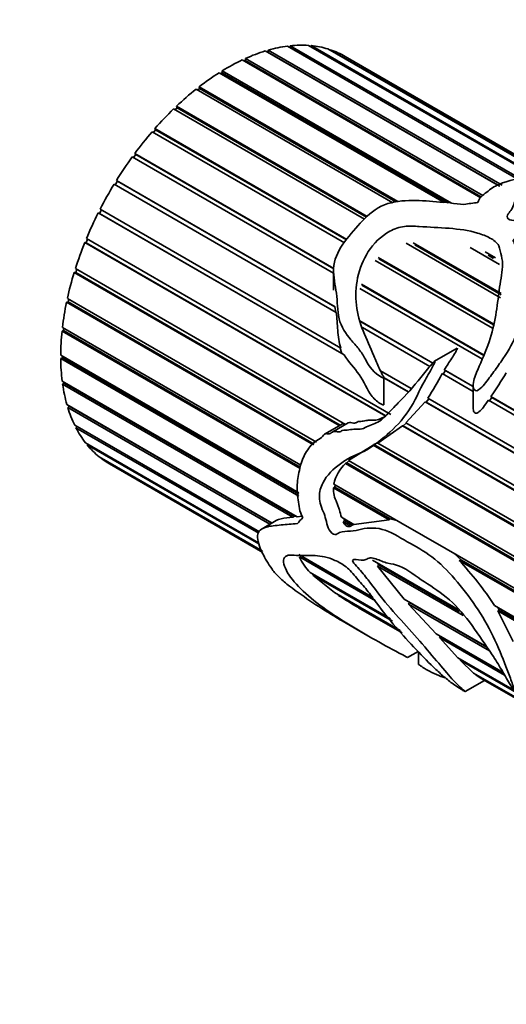
# Model space of a CAD drawing. Units: millimetres. Extents: x 0 to 1439, y 0 to 1403.
# Drawn here: x 182 to 207, y 390 to 441 of the extents above; entities that cross this region are included whole.
import ezdxf
from ezdxf import colors
from ezdxf.entities.mleader import LeaderData, LeaderLine
from ezdxf.math import Vec2, Vec3

# ---------------------------------------------------------------- set-up
doc = ezdxf.new("R2010")
doc.units = ezdxf.units.MM
doc.layers.add('DV7_Défaut', color=7, linetype='Continuous')
doc.layers.add('Défaut', color=7, linetype='Continuous')

# ---------------------------------------------------------------- blocks, each defined once
blk = doc.blocks.new('_DOT')
at = {"color": 0}
blk.add_line((0, 0), (-1, 0), dxfattribs=at)
at = {"color": 0, "const_width": 0.333}
blk.add_lwpolyline([(-0.1665, 0, 1), (0.1665, 0, 1)], format="xyb", close=True, dxfattribs=at)
blk = doc.blocks.new('SE6')
at = {"layer": 'DV7_Défaut', "color": 7, "linetype": 'Continuous', "lineweight": 35}
for p, q in [((208.318, 432.454), (196.509, 439.271)), ((196.624, 439.205), (196.645, 439.26)), ((196.645, 439.26), (208.467, 432.435)), ((206.26, 432.088), (194.308, 438.989)), ((194.422, 438.923), (194.44, 438.928)), ((194.44, 438.928), (194.46, 439.034)), ((206.274, 432.095), (194.44, 438.928)), ((194.46, 439.034), (206.383, 432.15)), ((207.206, 432.442), (195.438, 439.236)), ((195.559, 439.167), (195.584, 439.253)), ((195.584, 439.253), (207.353, 432.458)), ((209.18, 432.35), (197.499, 439.094)), ((197.611, 439.029), (197.623, 439.054)), ((197.623, 439.054), (209.258, 432.337)), ((205.31, 431.507), (193.139, 438.534)), ((193.233, 438.48), (193.286, 438.504)), ((193.286, 438.504), (193.295, 438.606)), ((205.343, 431.543), (193.286, 438.504)), ((193.295, 438.606), (205.408, 431.612)), ((209.648, 432.206), (198.389, 438.706)), ((203.427, 431.257), (191.956, 437.88)), ((192.037, 437.833), (192.115, 437.882)), ((192.112, 437.978), (203.814, 431.222)), ((192.115, 437.882), (192.112, 437.978)), ((203.621, 431.24), (192.115, 437.882)), ((200.812, 431.249), (190.78, 437.041)), ((190.852, 436.999), (190.949, 437.074)), ((190.934, 437.162), (201.069, 431.311)), ((190.949, 437.074), (190.934, 437.162)), ((200.963, 431.293), (190.949, 437.074)), ((199.378, 430.407), (189.635, 436.031)), ((189.702, 435.993), (189.81, 436.097)), ((189.784, 436.174), (199.514, 430.557)), ((189.81, 436.097), (189.784, 436.174)), ((199.477, 430.516), (189.81, 436.097)), ((198.351, 429.21), (188.544, 434.872)), ((188.606, 434.836), (188.721, 434.968)), ((188.684, 435.034), (198.467, 429.385)), ((188.721, 434.968), (188.684, 435.034)), ((198.446, 429.353), (188.721, 434.968)), ((187.656, 433.763), (197.806, 427.902)), ((187.703, 433.709), (187.656, 433.763)), ((197.794, 427.658), (187.526, 433.586)), ((187.587, 433.551), (187.703, 433.709)), ((197.809, 427.875), (187.703, 433.709)), ((186.662, 432.163), (186.776, 432.346)), ((186.719, 432.386), (197.881, 425.942)), ((186.776, 432.346), (186.719, 432.386)), ((197.86, 425.947), (186.776, 432.346)), ((197.923, 425.662), (186.603, 432.197)), ((185.792, 430.733), (185.856, 430.708)), ((198.341, 423.488), (185.792, 430.733)), ((185.856, 430.708), (185.952, 430.896)), ((185.893, 430.93), (198.168, 423.843)), ((198.219, 423.571), (185.856, 430.708)), ((185.109, 429.223), (185.18, 429.212)), ((200.45, 420.366), (185.109, 429.223)), ((185.18, 429.212), (185.253, 429.389)), ((185.192, 429.424), (200.714, 420.462)), ((200.466, 420.387), (185.18, 429.212)), ((206.302, 426.409), (201.486, 429.19)), ((201.856, 429.204), (206.335, 426.619)), ((206.341, 426.553), (201.928, 429.101)), ((206.254, 428.107), (204.754, 428.973)), ((205.518, 428.742), (206.051, 428.434)), ((205.898, 424.853), (199.918, 428.306)), ((200.066, 428.463), (205.961, 425.059)), ((205.949, 425.021), (200.106, 428.394)), ((205.952, 428.413), (205.674, 428.573)), ((184.63, 427.896), (198.399, 419.947)), ((184.644, 427.699), (184.694, 427.86)), ((197.794, 427.819), (197.794, 426.797)), ((184.567, 427.694), (184.644, 427.699)), ((198.084, 419.89), (184.567, 427.694)), ((198.126, 419.915), (184.644, 427.699)), ((205.383, 423.277), (199.138, 426.882)), ((199.209, 427.093), (205.47, 423.478)), ((205.461, 423.457), (199.236, 427.051)), ((184.22, 426.377), (196.919, 419.046)), ((184.257, 426.198), (184.288, 426.338)), ((184.177, 426.179), (184.257, 426.198)), ((196.766, 418.91), (184.177, 426.179)), ((196.811, 418.95), (184.257, 426.198)), ((197.881, 425.942), (197.86, 425.947)), ((197.86, 425.947), (197.902, 425.674)), ((199.124, 425.224), (202.852, 423.072)), ((202.85, 423.066), (199.128, 425.215)), ((183.946, 424.705), (184.029, 424.739)), ((196.091, 417.693), (183.946, 424.705)), ((183.967, 424.896), (196.127, 417.876)), ((184.029, 424.739), (184.042, 424.853)), ((196.095, 417.773), (184.029, 424.739)), ((202.699, 422.904), (199.261, 424.889)), ((198.105, 423.891), (198.219, 423.571)), ((204.087, 423.83), (202.942, 423.169)), ((183.879, 423.482), (196.027, 416.468)), ((183.879, 423.301), (183.963, 423.349)), ((196.018, 416.293), (183.879, 423.301)), ((183.963, 423.349), (183.963, 423.433)), ((196.022, 416.387), (183.963, 423.349)), ((198.219, 423.571), (198.341, 423.488)), ((203.389, 422.506), (203.497, 422.692)), ((203.439, 422.733), (204.876, 421.903)), ((203.497, 422.692), (203.439, 422.733)), ((204.873, 421.898), (203.497, 422.692)), ((200.189, 422.677), (201.747, 421.777)), ((200.36, 420.961), (200.36, 422.328)), ((201.602, 421.605), (200.36, 422.323)), ((201.609, 421.613), (200.366, 422.331)), ((204.907, 421.63), (203.327, 422.542)), ((183.955, 422.162), (195.939, 415.243)), ((183.977, 421.996), (184.06, 422.057)), ((195.708, 415.223), (183.977, 421.996)), ((184.06, 422.057), (184.054, 422.105)), ((195.809, 415.273), (184.06, 422.057)), ((204.907, 421.938), (204.907, 420.804)), ((202.519, 421.088), (202.644, 421.259)), ((202.596, 421.287), (235.39, 402.353)), ((205.748, 421.144), (205.869, 421.323)), ((205.809, 421.364), (236.217, 403.809)), ((205.869, 421.323), (205.809, 421.364)), ((236.214, 403.803), (205.869, 421.323)), ((184.195, 420.962), (194.656, 414.922)), ((184.239, 420.813), (184.319, 420.886)), ((194.55, 414.86), (184.239, 420.813)), ((184.319, 420.886), (184.318, 420.891)), ((194.653, 414.92), (184.319, 420.886)), ((201.478, 420.021), (202.469, 421.105)), ((235.29, 402.156), (202.469, 421.105)), ((202.469, 421.105), (202.519, 421.088)), ((235.294, 402.165), (202.519, 421.088)), ((236.101, 403.62), (205.684, 421.181)), ((184.594, 419.905), (194.018, 414.464)), ((184.658, 419.777), (184.713, 419.837)), ((193.974, 414.399), (184.658, 419.777)), ((198.19, 419.952), (197.334, 419.458)), ((198.529, 420.022), (197.755, 419.576)), ((200.052, 418.993), (201.303, 419.873)), ((201.303, 419.873), (201.342, 419.881)), ((234.607, 400.645), (201.303, 419.873)), ((201.342, 419.881), (201.497, 420.01)), ((234.617, 400.67), (201.342, 419.881)), ((201.478, 420.021), (234.689, 400.847)), ((185.144, 419.013), (193.968, 413.918)), ((185.228, 418.908), (185.258, 418.947)), ((193.977, 413.857), (185.228, 418.908)), ((198.552, 418.103), (199.819, 418.889)), ((199.819, 418.889), (199.853, 418.918)), ((224.122, 404.857), (199.819, 418.889)), ((199.853, 418.918), (200.09, 419.02)), ((224.05, 404.948), (199.853, 418.918)), ((200.052, 418.993), (224.396, 404.938)), ((185.835, 418.301), (194.149, 413.501)), ((185.936, 418.222), (185.946, 418.237)), ((194.163, 413.472), (185.936, 418.222)), ((186.364, 417.937), (194.189, 413.419)), ((198.408, 417.962), (198.473, 417.991)), ((222.493, 404.057), (198.408, 417.962)), ((198.473, 417.991), (198.574, 418.09)), ((222.522, 404.106), (198.473, 417.991)), ((198.552, 418.103), (222.646, 404.192)), ((197.782, 416.717), (197.865, 416.75)), ((200.621, 415.077), (197.782, 416.717)), ((197.803, 416.908), (201.228, 414.931)), ((197.865, 416.75), (197.877, 416.865)), ((200.675, 415.129), (197.865, 416.75)), ((195.809, 415.273), (195.708, 415.223)), ((195.876, 415.279), (195.809, 415.273)), ((196.189, 415.265), (195.939, 415.243)), ((198.189, 415.22), (198.834, 414.847)), ((194.874, 415.048), (194.151, 414.63)), ((198.276, 414.989), (198.36, 415.037)), ((198.66, 414.767), (198.276, 414.989)), ((198.744, 414.815), (198.36, 415.037)), ((198.744, 414.815), (198.66, 414.767)), ((198.825, 414.853), (198.744, 414.815)), ((200.621, 415.077), (198.834, 414.847)), ((200.675, 415.129), (200.621, 415.077)), ((201.011, 415.056), (200.675, 415.129)), ((203.527, 413.603), (201.228, 414.931)), ((196.02, 413.308), (199.79, 411.132)), ((199.934, 410.958), (196.056, 413.197)), ((203.527, 413.603), (221.712, 403.104)), ((204.308, 413.031), (203.939, 413.365)), ((199.783, 413.024), (204.147, 410.504)), ((200.102, 412.795), (200.029, 412.882)), ((200.035, 412.724), (200.102, 412.795)), ((204.403, 410.203), (200.035, 412.724)), ((201.388, 411.035), (200.035, 412.724)), ((204.221, 410.417), (200.102, 412.795)), ((204.189, 413.017), (204.308, 413.031)), ((221.6, 402.965), (204.189, 413.017)), ((221.645, 403.021), (204.308, 413.031)), ((196.607, 412.395), (200.7, 410.031)), ((196.734, 412.264), (196.758, 412.307)), ((200.79, 409.923), (196.734, 412.264)), ((197.834, 411.374), (196.734, 412.264)), ((197.834, 411.374), (201.195, 409.433)), ((198.043, 411.231), (198.046, 411.252)), ((201.229, 409.392), (198.043, 411.231)), ((201.388, 411.035), (205.601, 408.603)), ((201.611, 410.783), (201.663, 410.873)), ((205.739, 408.4), (201.611, 410.783)), ((203.019, 409.267), (201.611, 410.783)), ((201.663, 410.873), (201.656, 410.881)), ((205.606, 408.596), (201.663, 410.873)), ((205.992, 410.715), (220.988, 402.057)), ((199.062, 410.605), (201.289, 409.32)), ((206.16, 410.437), (206.243, 410.486)), ((220.947, 401.9), (206.16, 410.437)), ((206.943, 408.889), (206.16, 410.437)), ((206.243, 410.486), (206.166, 410.614)), ((220.968, 401.984), (206.243, 410.486)), ((198.228, 409.932), (199.542, 409.174)), ((203.019, 409.267), (206.436, 407.294)), ((203.192, 409.077), (203.229, 409.147)), ((206.516, 407.158), (203.192, 409.077)), ((204.136, 408.048), (203.192, 409.077)), ((201.566, 408.07), (202.098, 408.377)), ((202.121, 408.354), (202.121, 407.715)), ((204.136, 408.048), (213.594, 402.587)), ((204.256, 407.922), (204.281, 407.964)), ((213.563, 402.548), (204.256, 407.922)), ((204.934, 407.274), (204.256, 407.922)), ((204.934, 407.274), (213.423, 402.373)), ((205.031, 407.197), (205.042, 407.212)), ((213.411, 402.359), (205.031, 407.197)), ((204.509, 406.323), (205.494, 406.892)), ((205.396, 406.949), (213.39, 402.333))]:
    blk.add_line(p, q, dxfattribs=at)
for centre, radius, start, end in [((189.983, 429.466), 15.033, 327.0376, 332.5763), ((182.694, 437.356), 28.108, 325.3247, 328.2707), ((199.748, 416.493), 1.989, 132.3669, 167.939), ((199.831, 415.722), 1.623, 200.8196, 204.9539), ((198.433, 414.24), 2.596, 203.6854, 225.3008), ((193.06, 402.447), 15.349, 32.5906, 43.5227), ((210.599, 430.49), 22.99, 236.8977, 239.8667)]:
    blk.add_arc(centre, radius, start, end, dxfattribs=at)
for centre, major_axis, ratio, start_param, end_param in [((192.364, 428.329), (6, 10.392), 0.57735, 0.274998, 0.39615), ((192.364, 428.329), (6, 10.392), 0.57735, 0.135372, 0.256523), ((192.364, 428.329), (6, 10.392), 0.57735, 0.554251, 0.675402), ((192.364, 428.329), (6, 10.392), 0.57735, 0.414624, 0.535776), ((192.364, 428.329), (-6, -10.392), 0.57735, 3.137338, 3.25849), ((192.364, 428.329), (6, 10.392), 0.57735, 0.693877, 0.815029), ((192.364, 428.329), (6, 10.392), 0.57735, 0.833503, 0.954655), ((192.364, 428.329), (6, 10.392), 0.57735, 0.97313, 1.094281), ((192.364, 428.329), (6, 10.392), 0.57735, 1.112756, 1.233908), ((192.364, 428.329), (6, 10.392), 0.57735, 1.252382, 1.373534), ((192.364, 428.329), (6, 10.392), 0.57735, 1.392009, 1.51316), ((192.364, 428.329), (-6, -10.392), 0.57735, 4.673228, 4.794379), ((205.583, 420.697), (15.456, 2.947), 0.668011, 1.47157, 1.517446), ((192.364, 428.329), (-6, -10.392), 0.57735, 4.812854, 4.934006), ((192.364, 428.329), (-6, -10.392), 0.57735, -1.330705, -1.209553), ((192.364, 428.329), (-6, -10.392), 0.57735, -1.191079, -1.069927), ((192.364, 428.329), (-6, -10.392), 0.57735, -1.051452, -0.930301), ((192.364, 428.329), (-6, -10.392), 0.57735, -0.911826, -0.790674), ((192.364, 428.329), (-6, -10.392), 0.57735, -0.7722, -0.651048), ((192.364, 428.329), (-6, -10.392), 0.57735, -0.632573, -0.511422), ((192.364, 428.329), (-6, -10.392), 0.57735, -0.492947, -0.371795), ((192.364, 428.329), (-6, -10.392), 0.57735, -0.353321, -0.232169), ((192.364, 428.329), (-6, -10.392), 0.57735, 6.069491, 6.190643), ((192.364, 428.329), (6, 10.392), 0.57735, 3.067525, 3.141593), ((205.583, 420.697), (-11.119, -8.562), 0.151103, -0.69574, -0.649864)]:
    blk.add_ellipse(centre, major_axis=major_axis, ratio=ratio, start_param=start_param, end_param=end_param, dxfattribs=at)
for points, knots in [([(204.442, 431.164), (203.973, 431.216), (203.506, 431.264), (202.57, 431.34), (202.102, 431.374), (201.155, 431.348), (200.661, 431.285), (199.792, 430.863), (199.46, 430.542), (198.843, 429.865), (198.536, 429.512), (198, 428.753), (197.809, 428.321), (197.781, 427.463), (197.879, 427.058), (197.997, 426.212), (197.985, 425.754), (198.171, 424.917), (198.417, 424.574), (198.813, 424.11), (198.95, 423.96), (199.202, 423.638), (199.31, 423.456), (199.619, 422.893), (199.869, 422.552), (200.256, 422.343), (200.279, 422.331), (200.315, 422.318), (200.327, 422.313), (200.355, 422.313), (200.361, 422.332), (200.333, 422.399), (200.299, 422.446), (200.219, 422.599), (200.17, 422.704), (200.025, 423.02), (199.935, 423.234), (199.486, 424.298), (199.051, 425.112), (198.858, 426.945), (199.025, 427.935), (199.834, 429.172), (200.198, 429.546), (200.893, 429.92), (201.148, 430.007), (201.66, 430.072), (201.915, 430.06), (203.162, 429.966), (204.225, 429.978), (205.365, 429.637), (205.577, 429.554), (205.958, 429.348), (206.136, 429.224), (206.287, 428.892), (206.311, 428.715), (206.395, 428.363), (206.418, 428.18), (206.379, 427.604), (206.289, 427.205), (206.185, 426.383), (206.137, 425.96), (205.982, 425.078), (205.875, 424.619), (205.569, 423.688), (205.352, 423.214), (205.037, 422.491), (204.929, 422.245), (204.9, 421.862), (204.92, 421.716), (205.128, 421.63), (205.254, 421.75), (205.533, 422.041), (205.69, 422.264), (206.007, 422.696), (206.165, 422.911), (206.623, 423.563), (206.886, 424.004), (207.249, 424.895), (207.363, 425.336), (207.433, 426.176), (207.372, 426.57), (207.257, 427.334), (207.238, 427.713), (207.201, 428.447), (207.168, 428.801), (207.014, 429.17), (206.995, 429.21), (206.964, 429.292), (206.936, 429.34), (207.017, 429.415), (207.104, 429.405), (207.235, 429.39), (207.299, 429.378), (207.616, 429.317), (207.864, 429.25), (208.281, 429.248), (208.424, 429.258), (208.69, 429.217), (208.817, 429.176), (209.178, 429.038), (209.396, 428.929), (209.913, 428.772), (210.191, 428.708), (210.647, 428.502), (210.843, 428.375), (211.412, 427.98), (211.816, 427.726), (212.575, 427.196), (212.9, 426.896), (213.267, 426.23), (213.33, 425.862), (213.342, 425.094), (213.342, 424.688), (213.087, 424.052), (212.978, 423.837), (212.825, 423.504), (212.765, 423.391), (212.742, 423.262), (212.739, 423.246), (212.752, 423.222), (212.777, 423.229), (212.826, 423.256), (212.853, 423.279), (212.934, 423.348), (212.984, 423.396), (213.424, 423.83), (213.755, 424.22), (214.269, 424.982), (214.442, 425.357), (214.568, 426.069), (214.511, 426.411), (214.11, 427.375), (213.624, 427.97), (212.46, 428.721), (212.009, 428.95), (211.175, 429.437), (210.736, 429.67), (209.912, 429.922), (209.621, 429.99), (209.028, 430.084), (208.725, 430.116), (208.14, 430.217), (207.853, 430.28), (207.409, 430.334), (207.258, 430.343), (206.954, 430.344), (206.781, 430.351), (206.613, 430.499), (206.649, 430.598), (206.753, 430.762), (206.822, 430.839), (206.987, 431.072), (206.962, 431.251), (207.248, 431.524), (207.494, 431.608), (208.024, 431.704), (208.316, 431.713), (209.19, 431.693), (209.792, 431.613), (210.687, 431.417), (210.987, 431.335), (211.579, 431.182), (211.871, 431.113), (212.733, 430.903), (213.304, 430.746), (214.317, 430.45), (214.742, 430.315), (215.225, 430.122), (215.372, 430.053), (215.61, 429.92), (215.69, 429.872), (215.798, 429.802), (215.832, 429.779), (215.896, 429.734), (215.935, 429.707), (215.947, 429.692), (215.897, 429.725), (215.846, 429.759), (215.822, 429.776), (215.75, 429.824), (215.703, 429.855), (215.561, 429.945), (215.466, 430.003), (215.174, 430.17), (214.971, 430.273), (214.309, 430.579), (213.8, 430.777), (213.023, 431.021), (212.751, 431.101), (212.306, 431.259), (212.159, 431.315), (211.86, 431.414), (211.708, 431.459), (211.414, 431.568), (211.27, 431.632), (210.979, 431.749), (210.828, 431.799), (210.607, 431.881), (210.535, 431.911), (210.387, 431.965), (210.307, 431.981), (210.075, 432.054), (209.945, 432.139), (209.709, 432.193), (209.63, 432.205), (209.474, 432.259), (209.402, 432.292), (209.245, 432.344), (209.167, 432.352), (209.022, 432.36), (208.942, 432.372), (208.69, 432.425), (208.519, 432.464), (208.196, 432.498), (208.037, 432.508), (207.244, 432.526), (206.711, 432.39), (205.985, 432.084), (205.787, 431.947), (205.505, 431.715), (205.404, 431.637), (205.23, 431.468), (205.183, 431.368), (205.155, 431.263)], [0, 0, 0, 0, 0.015625, 0.015625, 0.03125, 0.03125, 0.046875, 0.046875, 0.0625, 0.0625, 0.078125, 0.078125, 0.09375, 0.09375, 0.109375, 0.109375, 0.125, 0.125, 0.140625, 0.140625, 0.148437, 0.148437, 0.15625, 0.15625, 0.171875, 0.171875, 0.172852, 0.172852, 0.17334, 0.17334, 0.173828, 0.173828, 0.175781, 0.175781, 0.179687, 0.179687, 0.1875, 0.1875, 0.21875, 0.21875, 0.25, 0.25, 0.265625, 0.265625, 0.273437, 0.273437, 0.28125, 0.28125, 0.3125, 0.3125, 0.320312, 0.320312, 0.328125, 0.328125, 0.335937, 0.335937, 0.34375, 0.34375, 0.359375, 0.359375, 0.375, 0.375, 0.390625, 0.390625, 0.40625, 0.40625, 0.414062, 0.414062, 0.417969, 0.417969, 0.421875, 0.421875, 0.429687, 0.429687, 0.4375, 0.4375, 0.453125, 0.453125, 0.46875, 0.46875, 0.484375, 0.484375, 0.5, 0.5, 0.515625, 0.515625, 0.517578, 0.517578, 0.519531, 0.519531, 0.521484, 0.521484, 0.523437, 0.523437, 0.53125, 0.53125, 0.535156, 0.535156, 0.539062, 0.539062, 0.546875, 0.546875, 0.554687, 0.554687, 0.5625, 0.5625, 0.578125, 0.578125, 0.59375, 0.59375, 0.609375, 0.609375, 0.625, 0.625, 0.632812, 0.632812, 0.636719, 0.636719, 0.637207, 0.637207, 0.637695, 0.637695, 0.638672, 0.638672, 0.640625, 0.640625, 0.65625, 0.65625, 0.671875, 0.671875, 0.6875, 0.6875, 0.71875, 0.71875, 0.734375, 0.734375, 0.75, 0.75, 0.757812, 0.757812, 0.765625, 0.765625, 0.773437, 0.773437, 0.777344, 0.777344, 0.78125, 0.78125, 0.785156, 0.785156, 0.789062, 0.789062, 0.796875, 0.796875, 0.804687, 0.804687, 0.8125, 0.8125, 0.828125, 0.828125, 0.835937, 0.835937, 0.84375, 0.84375, 0.859375, 0.859375, 0.875, 0.875, 0.882812, 0.882812, 0.886719, 0.886719, 0.888672, 0.888672, 0.890625, 0.890625, 0.891602, 0.891602, 0.892578, 0.892578, 0.894531, 0.894531, 0.898437, 0.898437, 0.90625, 0.90625, 0.921875, 0.921875, 0.929687, 0.929687, 0.933594, 0.933594, 0.9375, 0.9375, 0.941406, 0.941406, 0.945312, 0.945312, 0.947266, 0.947266, 0.949219, 0.949219, 0.953125, 0.953125, 0.955078, 0.955078, 0.957031, 0.957031, 0.958984, 0.958984, 0.960937, 0.960937, 0.964844, 0.964844, 0.96875, 0.96875, 0.984375, 0.984375, 0.992188, 0.992188, 0.996094, 0.996094, 1, 1, 1, 1]), ([(197.923, 425.662), (197.944, 425.514), (197.961, 425.364), (197.986, 425.058), (197.994, 424.903), (198.028, 424.438), (198.06, 424.128), (198.168, 423.843)], [0, 0, 0, 0, 0.25, 0.25, 0.5, 0.5, 1, 1, 1, 1]), ([(203.439, 422.733), (203.561, 422.934), (203.695, 423.127), (203.822, 423.323), (203.885, 423.421), (203.948, 423.519), (204.006, 423.619), (204.035, 423.669), (204.064, 423.719), (204.088, 423.771), (204.094, 423.784), (204.1, 423.797), (204.103, 423.81), (204.104, 423.814), (204.105, 423.818), (204.106, 423.822), (204.106, 423.823), (204.106, 423.825), (204.106, 423.827), (204.105, 423.828), (204.105, 423.83), (204.105, 423.831), (204.105, 423.831), (204.104, 423.832), (204.104, 423.832)], [0, 0, 0, 0, 0.541249, 0.541249, 0.541249, 0.811911, 0.811911, 0.811911, 0.947318, 0.947318, 0.947318, 0.981164, 0.981164, 0.981164, 0.990663, 0.990663, 0.990663, 0.995407, 0.995407, 0.995407, 0.998908, 0.998908, 0.998908, 1, 1, 1, 1]), ([(198.341, 423.488), (198.559, 423.123), (198.852, 422.834), (199.345, 422.152), (199.494, 421.706), (199.896, 421.215), (200.059, 421.073), (200.263, 420.966), (200.286, 420.955), (200.322, 420.944), (200.335, 420.94), (200.354, 420.946), (200.357, 420.953), (200.358, 420.961)], [0, 0, 0, 0, 0.383136, 0.383136, 0.766273, 0.766273, 0.957841, 0.957841, 0.981787, 0.981787, 0.99376, 0.99376, 1, 1, 1, 1]), ([(201.565, 408.071), (201.559, 408.073), (201.519, 408.094), (201.03, 408.35), (200.558, 408.601), (199.632, 409.119), (199.174, 409.384), (198.264, 409.935), (197.816, 410.22), (196.564, 411.107), (195.814, 411.771), (195.27, 412.694), (195.18, 413.002), (195.391, 413.334), (195.719, 413.274), (196.285, 413.251), (196.549, 413.288), (197.163, 413.241), (197.5, 413.179), (198.046, 412.937), (198.238, 412.834), (198.621, 412.538), (198.798, 412.321), (199.147, 411.911), (199.327, 411.711), (199.663, 411.287), (199.821, 411.068), (200.604, 410.002), (201.308, 409.201), (202.35, 408.102), (202.686, 407.763), (203.169, 407.308), (203.324, 407.168), (203.634, 406.906), (203.791, 406.783), (204.074, 406.588), (204.182, 406.517), (204.358, 406.408), (204.421, 406.37), (204.508, 406.322), (204.514, 406.321), (204.481, 406.359), (204.351, 406.461), (204.026, 406.758), (203.811, 406.996), (203.059, 407.875), (202.378, 408.703), (201.281, 409.91), (200.906, 410.309), (200.212, 411.149), (199.888, 411.589), (199.386, 412.233), (199.215, 412.446), (198.948, 412.752), (198.845, 412.843), (198.744, 413.022), (198.78, 413.055), (198.857, 413.066), (198.899, 413.064), (199.113, 413.047), (199.298, 413.003), (199.515, 413.088), (199.577, 413.141), (199.745, 413.155), (199.845, 413.13), (200.149, 413.025), (200.356, 412.92), (200.756, 412.83), (200.953, 412.814), (201.571, 412.544), (202, 412.195), (202.852, 411.644), (203.279, 411.379), (204.115, 410.637), (204.495, 410.184), (205.21, 409.208), (205.543, 408.699), (206.051, 407.955), (206.206, 407.7), (206.488, 407.207), (206.622, 406.967), (206.806, 406.673), (206.843, 406.615), (206.905, 406.527), (206.925, 406.497), (206.963, 406.454), (206.981, 406.44), (206.989, 406.451), (206.988, 406.462), (206.973, 406.557), (206.93, 406.664), (206.819, 406.978), (206.737, 407.202), (206.473, 407.905), (206.27, 408.412), (205.773, 409.471), (205.489, 409.998), (204.831, 411.003), (204.477, 411.462), (203.745, 412.342), (203.361, 412.75), (202.559, 413.401), (202.134, 413.645), (201.283, 414.109), (200.861, 414.399), (200.001, 414.699), (199.582, 414.696), (199.029, 414.558), (198.846, 414.519), (198.462, 414.495), (198.268, 414.492), (198.019, 414.4), (197.951, 414.336), (197.767, 414.324), (197.638, 414.442), (197.435, 414.85), (197.411, 415.134), (197.253, 415.549), (197.185, 415.686), (197.091, 415.965), (197.07, 416.109), (197.067, 416.513), (197.137, 416.754), (197.455, 417.377), (197.783, 417.681), (198.319, 418.08), (198.508, 418.197), (198.909, 418.395), (199.123, 418.467), (199.739, 418.778), (200.127, 419.097), (200.912, 419.763), (201.297, 420.165), (201.938, 421.132), (202.166, 421.686), (202.6, 422.464), (202.763, 422.714), (202.912, 423.012), (202.928, 423.046), (202.95, 423.097), (202.957, 423.114), (202.968, 423.149), (202.978, 423.179), (202.929, 423.177), (202.903, 423.137), (202.851, 423.084), (202.826, 423.056), (202.703, 422.917), (202.609, 422.801), (202.143, 422.224), (201.782, 421.761), (201.187, 421.143), (200.987, 420.946), (200.602, 420.541), (200.415, 420.33), (200.009, 420.015), (199.775, 419.962), (199.451, 419.813), (199.346, 419.75), (199.128, 419.694), (199.014, 419.704), (198.789, 419.71), (198.679, 419.692), (198.46, 419.648), (198.346, 419.674), (198.185, 419.612), (198.136, 419.568), (198.021, 419.559), (197.961, 419.579), (197.844, 419.6), (197.783, 419.598), (197.682, 419.523), (197.632, 419.478), (197.512, 419.468), (197.45, 419.484), (197.332, 419.468), (197.286, 419.415), (197.172, 419.239), (197.053, 419.193), (196.724, 419.011), (196.563, 418.788), (196.271, 418.344), (196.168, 418.088), (196.027, 417.537), (195.972, 417.262), (195.923, 416.698), (195.948, 416.398), (196.006, 415.951), (196.023, 415.804), (196.082, 415.508), (196.145, 415.354), (196.219, 415.202)], [0, 0, 0, 0, 0.000976, 0.000976, 0.019826, 0.019826, 0.038675, 0.038675, 0.057525, 0.057525, 0.095224, 0.095224, 0.114073, 0.114073, 0.132923, 0.132923, 0.151772, 0.151772, 0.170622, 0.170622, 0.180047, 0.180047, 0.189471, 0.189471, 0.198896, 0.198896, 0.208321, 0.208321, 0.24602, 0.24602, 0.264869, 0.264869, 0.274294, 0.274294, 0.283719, 0.283719, 0.288431, 0.288431, 0.290787, 0.290787, 0.293144, 0.293144, 0.302568, 0.302568, 0.321418, 0.321418, 0.359117, 0.359117, 0.377966, 0.377966, 0.396816, 0.396816, 0.406241, 0.406241, 0.410953, 0.410953, 0.413309, 0.413309, 0.415665, 0.415665, 0.42509, 0.42509, 0.429802, 0.429802, 0.434515, 0.434515, 0.44394, 0.44394, 0.453364, 0.453364, 0.472214, 0.472214, 0.491063, 0.491063, 0.509913, 0.509913, 0.528762, 0.528762, 0.538187, 0.538187, 0.547612, 0.547612, 0.549968, 0.549968, 0.551146, 0.551146, 0.551735, 0.551735, 0.552324, 0.552324, 0.557037, 0.557037, 0.566461, 0.566461, 0.585311, 0.585311, 0.60416, 0.60416, 0.62301, 0.62301, 0.641859, 0.641859, 0.660709, 0.660709, 0.679558, 0.679558, 0.698408, 0.698408, 0.707833, 0.707833, 0.717257, 0.717257, 0.72197, 0.72197, 0.726682, 0.726682, 0.736107, 0.736107, 0.740819, 0.740819, 0.745532, 0.745532, 0.754956, 0.754956, 0.773806, 0.773806, 0.783231, 0.783231, 0.792655, 0.792655, 0.811505, 0.811505, 0.830354, 0.830354, 0.849204, 0.849204, 0.858629, 0.858629, 0.859807, 0.859807, 0.860396, 0.860396, 0.860985, 0.860985, 0.862163, 0.862163, 0.863341, 0.863341, 0.868053, 0.868053, 0.886903, 0.886903, 0.896328, 0.896328, 0.905752, 0.905752, 0.915177, 0.915177, 0.91989, 0.91989, 0.924602, 0.924602, 0.929314, 0.929314, 0.934027, 0.934027, 0.936383, 0.936383, 0.938739, 0.938739, 0.941095, 0.941095, 0.943451, 0.943451, 0.945808, 0.945808, 0.948164, 0.948164, 0.952876, 0.952876, 0.962301, 0.962301, 0.971726, 0.971726, 0.98115, 0.98115, 0.990575, 0.990575, 0.995288, 0.995288, 1, 1, 1, 1]), ([(204.907, 420.804), (204.907, 420.76), (204.911, 420.716), (204.921, 420.676), (204.928, 420.646), (204.938, 420.618), (204.952, 420.593), (204.963, 420.574), (204.976, 420.556), (204.992, 420.543), (205.004, 420.533), (205.018, 420.525), (205.033, 420.521), (205.047, 420.516), (205.064, 420.515), (205.08, 420.517), (205.095, 420.519), (205.11, 420.524), (205.124, 420.531), (205.153, 420.543), (205.18, 420.562), (205.205, 420.583), (205.29, 420.652), (205.362, 420.741), (205.431, 420.83), (205.52, 420.943), (205.603, 421.062), (205.684, 421.181)], [0, 0, 0, 0, 0.102253, 0.102253, 0.102253, 0.175657, 0.175657, 0.175657, 0.231685, 0.231685, 0.231685, 0.273147, 0.273147, 0.273147, 0.314927, 0.314927, 0.314927, 0.352874, 0.352874, 0.352874, 0.428398, 0.428398, 0.428398, 0.679934, 0.679934, 0.679934, 1, 1, 1, 1]), ([(200.45, 420.366), (200.366, 420.333), (200.284, 420.287), (200.119, 420.208), (200.036, 420.178), (199.866, 420.159), (199.778, 420.166), (199.605, 420.168), (199.52, 420.159), (199.35, 420.125), (199.266, 420.104), (199.138, 420.101), (199.095, 420.103), (199.011, 420.085), (198.971, 420.058), (198.911, 420.026), (198.89, 420.018), (198.847, 420.011), (198.824, 420.012), (198.756, 420.02), (198.711, 420.033), (198.621, 420.047), (198.574, 420.047), (198.531, 420.024), (198.53, 420.023), (198.529, 420.023)], [0, 0, 0, 0, 0.1331363, 0.1331363, 0.2662726, 0.2662726, 0.3994089, 0.3994089, 0.5325452, 0.5325452, 0.6656815, 0.6656815, 0.7322496, 0.7322496, 0.7988177, 0.7988177, 0.8321018, 0.8321018, 0.8653859, 0.8653859, 0.931954, 0.931954, 0.9985222, 0.9985222, 1, 1, 1, 1]), ([(198.355, 419.971), (198.332, 419.972), (198.308, 419.974), (198.258, 419.973), (198.232, 419.97), (198.201, 419.958), (198.196, 419.955), (198.191, 419.952)], [0, 0, 0, 0, 0.422928, 0.422928, 0.895184, 0.895184, 1, 1, 1, 1]), ([(198.189, 415.22), (198.152, 415.342), (198.123, 415.464), (198.071, 415.649), (198.053, 415.71), (198.009, 415.834), (197.984, 415.897), (197.905, 416.083), (197.85, 416.208), (197.787, 416.465), (197.776, 416.594), (197.782, 416.717)], [0, 0, 0, 0, 0.25, 0.25, 0.375, 0.375, 0.5, 0.5, 0.75, 0.75, 1, 1, 1, 1]), ([(195.708, 415.223), (195.503, 415.205), (195.302, 415.187), (195.033, 415.12), (194.946, 415.09), (194.873, 415.047)], [0, 0, 0, 0, 0.65903, 0.65903, 1, 1, 1, 1]), ([(195.947, 414.897), (195.665, 414.868), (195.386, 414.846), (194.845, 414.797), (194.577, 414.778), (194.125, 414.645), (193.936, 414.523), (193.892, 414.029), (194.014, 413.707), (194.303, 413.108), (194.456, 412.833), (194.766, 412.424), (194.889, 412.284), (195.186, 411.996), (195.365, 411.847), (195.93, 411.409), (196.338, 411.128), (197.138, 410.589), (197.537, 410.336), (198.047, 410.037), (198.138, 409.984), (198.23, 409.931)], [0, 0, 0, 0, 0.1216763, 0.1216763, 0.2433527, 0.2433527, 0.365029, 0.365029, 0.4867053, 0.4867053, 0.6083816, 0.6083816, 0.6692198, 0.6692198, 0.730058, 0.730058, 0.8517343, 0.8517343, 0.9734106, 0.9734106, 1, 1, 1, 1]), ([(198.66, 414.767), (198.633, 414.754), (198.606, 414.742), (198.542, 414.735), (198.506, 414.743), (198.432, 414.784), (198.394, 414.817), (198.328, 414.896), (198.3, 414.942), (198.276, 414.989)], [0, 0, 0, 0, 0.25, 0.25, 0.5, 0.5, 0.75, 0.75, 1, 1, 1, 1]), ([(203.489, 407.023), (203.212, 407.098), (202.857, 407.259), (202.5, 407.466), (202.427, 407.512), (202.309, 407.589), (202.269, 407.616), (202.204, 407.66), (202.183, 407.675), (202.144, 407.702), (202.122, 407.716), (202.121, 407.715), (202.121, 407.715), (202.121, 407.715)], [0, 0, 0, 0, 0.670032, 0.670032, 0.845347, 0.845347, 0.933005, 0.933005, 0.976834, 0.976834, 0.998748, 0.998748, 1, 1, 1, 1]), ([(205.408, 406.941), (205.389, 406.952), (205.369, 406.964), (205.25, 407.037), (205.14, 407.113), (205.031, 407.197)], [0, 0, 0, 0, 0.173558, 0.173558, 1, 1, 1, 1])]:
    blk.add_open_spline(points, degree=3, knots=knots, dxfattribs=at)

msp = doc.modelspace()

# ---------------------------------------------------------------- block references
at = {"layer": 'Défaut'}
msp.add_blockref('SE6', (0, 0), dxfattribs=at)

# ---------------------------------------------------------------- leaders
at = {"layer": 'Défaut', "color": 7, "linetype": 'Continuous', "lineweight": 18}
ml = msp.add_multileader_mtext('Standard', dxfattribs=at)
ml.set_content('{\\pxsm0.9;\\fSolid Edge ISO|b1||i0||c0|p34;\\W1.;26/05/2017\\P}', color=256)
ml.set_leader_properties()
ml.set_arrow_properties(name='DOT')
ml.build(insert=Vec2(0, 0))
ml.multileader.update_dxf_attribs({"leader_type": 0, "dogleg_length": 0, "arrow_head_size": 12})
ctx = ml.context
ctx.base_point, ctx.char_height, ctx.arrow_head_size, ctx.landing_gap_size = Vec3(1123.423, 1395.536), 12, 12, 4.2
notes = []
notes.append((ctx, [(0, (0, 0, 0), (0, 0), (1, 0), 1, [])]))
ctx.mtext.insert = Vec3(1125.423, 1401.657)
ml = msp.add_multileader_mtext('Standard', dxfattribs=at)
ml.set_content('{\\pxsm0.9;\\fArial|b1||i0||c0|p34;\\W1.;25SGUS\\P}', color=256)
ml.set_leader_properties()
ml.set_arrow_properties(name='DOT')
ml.build(insert=Vec2(0, 0))
ml.multileader.update_dxf_attribs({"leader_type": 0, "dogleg_length": 0, "arrow_head_size": 12})
ctx = ml.context
ctx.base_point, ctx.char_height, ctx.arrow_head_size, ctx.landing_gap_size = Vec3(404.296, 1395.357), 12, 12, 4.2
notes.append((ctx, [(0, (0, 0, 0), (0, 0), (1, 0), 1, [])]))
ctx.mtext.insert = Vec3(406.296, 1401.471)
for ctx, leaders in notes:
    for number, flags, end, landing, length, lines in leaders:
        leader = LeaderData()
        leader.index, (leader.has_last_leader_line, leader.has_dogleg_vector, leader.attachment_direction) = number, flags
        leader.last_leader_point, leader.dogleg_vector, leader.dogleg_length = Vec3(end), Vec3(landing), length
        for number, points, colour, breaks in lines:
            line = LeaderLine()
            line.index, line.vertices, line.color, line.breaks = number, Vec3.list(points), colors.encode_raw_color(colour), breaks
            leader.lines.append(line)
        ctx.leaders.append(leader)

doc.saveas('drawing.dxf')
